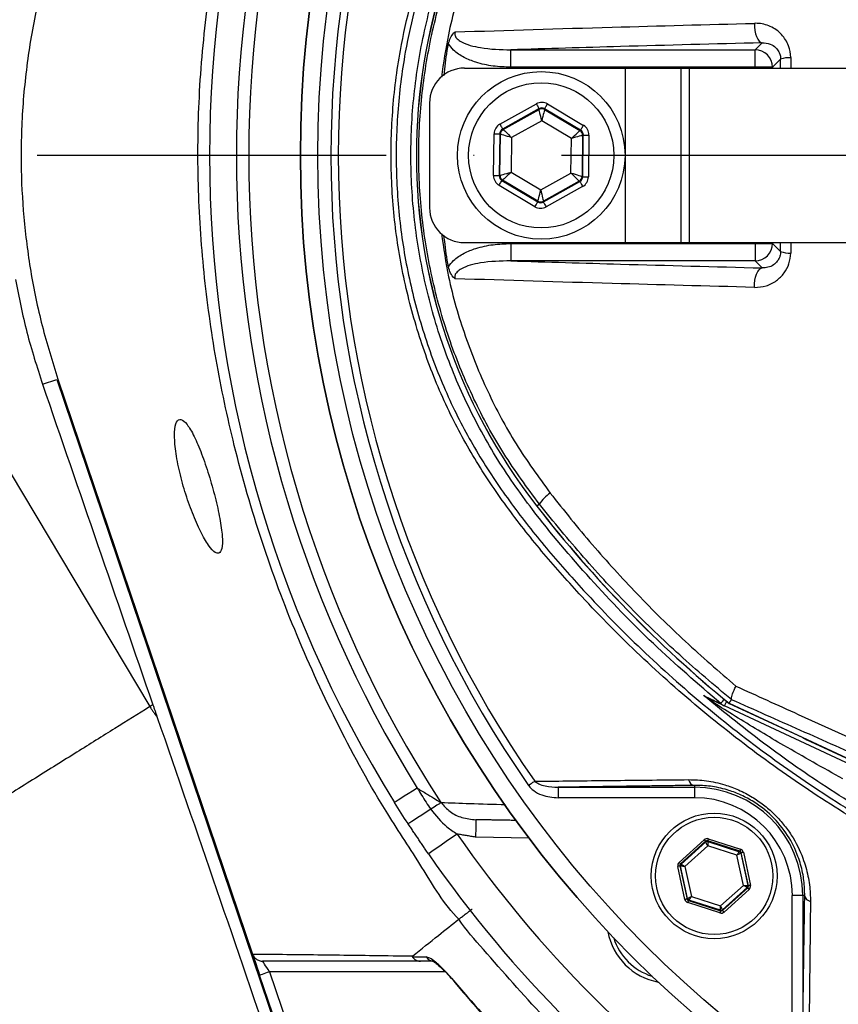
# Model space of a CAD drawing. Extents: x 0 to 10040, y 0 to 6534.
# Drawn here: x 2902 to 3020, y 1280 to 1421 of the extents above; entities that cross this region are included whole.
import ezdxf

# ---------------------------------------------------------------- set-up
doc = ezdxf.new("R2010")
doc.units = 0
doc.header["$LTSCALE"] = 5
doc.linetypes.add('GEN7', pattern=[15, 10, -2.5, 0, -2.5])
doc.layers.get('0').update_dxf_attribs({"linetype": 'CONTINUOUS'})
doc.layers.get('DEFPOINTS').update_dxf_attribs({"linetype": 'CONTINUOUS'})
doc.layers.add('7', color=4, linetype='GEN7')
doc.styles.add('ISO', font='GENISO.SHX')
doc.dimstyles.new('GEN-ISO', dxfattribs={"dimtxt": 50, "dimasz": 50, "dimexe": 40, "dimexo": 1, "dimgap": 30, "dimtad": 0, "dimtih": 1, "dimtoh": 1, "dimdec": 1, "dimtxsty": 'ISO', "dimcen": 2, "dimclrd": 256, "dimclre": 256, "dimclrt": 2, "dimazin": 3, "dimtp": 0.1, "dimtm": 0.1, "dimtfac": 0.05, "dimtdec": 1, "dimtix": 1, "dimtmove": 0, "dimatfit": 3, "dimtolj": 1})

# ---------------------------------------------------------------- blocks, each defined once
blk = doc.blocks.new('*D27')
at = {"color": 3}
for p, q in [((2764.98, 1382.25), (2764.98, 811.35)), ((3419.98, 1382.25), (3419.98, 811.35)), ((3384.98, 836.35), (2799.98, 836.35))]:
    blk.add_line(p, q, dxfattribs=at)
for points in [[(2799.98, 842.18), (2799.98, 830.51), (2764.98, 836.35)], [(3384.98, 842.18), (3384.98, 830.51), (3419.98, 836.35)]]:
    blk.add_solid(points, dxfattribs=at)
at = {"layer": 'DEFPOINTS', "color": 0}
for p in [(2764.98, 1383.25), (3419.98, 1383.25), (2764.98, 836.35)]:
    blk.add_point(p, dxfattribs=at)
at = {"color": 2, "insert": (3092.48, 893.3), "char_height": 50, "attachment_point": 5, "style": 'ISO'}
blk.add_mtext('\\A1;655', dxfattribs=at)
blk = doc.blocks.new('*D28')
at = {"color": 3}
for p, q in [((3085.68, 1716.55), (2450.43, 1716.55)), ((2475.43, 1681.55), (2475.43, 1121.55)), ((3085.68, 1086.55), (2450.43, 1086.55))]:
    blk.add_line(p, q, dxfattribs=at)
for points in [[(2469.6, 1681.55), (2481.26, 1681.55), (2475.43, 1716.55)], [(2469.6, 1121.55), (2481.26, 1121.55), (2475.43, 1086.55)]]:
    blk.add_solid(points, dxfattribs=at)
at = {"layer": 'DEFPOINTS', "color": 0}
for p in [(3086.68, 1716.55), (2475.43, 1086.55), (3086.68, 1086.55)]:
    blk.add_point(p, dxfattribs=at)
at = {"color": 2, "insert": (2419.15, 1401.55), "char_height": 50, "attachment_point": 5, "rotation": 90, "style": 'ISO'}
blk.add_mtext('\\A1;630', dxfattribs=at)

msp = doc.modelspace()

# ---------------------------------------------------------------- linework, layer by layer
at = {"color": 7, "linetype": 'CONTINUOUS'}
for p, q in [((2972.61, 1416.68), (3007.61, 1416.68)), ((2972.61, 1414.18), (2972.61, 1416.68)), ((3007.61, 1416.68), (3008.62, 1417.68)), ((3007.61, 1414.18), (3007.61, 1416.68)), ((3011.27, 1415.34), (3010.11, 1414.18)), ((2965.98, 1414.05), (2988.98, 1414.05)), ((3007.61, 1414.18), (2972.61, 1414.18)), ((2988.98, 1414.05), (2988.98, 1389.05)), ((2988.98, 1414.05), (2996.98, 1414.05)), ((2996.98, 1414.05), (2998.15, 1414.05)), ((2996.98, 1414.05), (2996.98, 1389.05)), ((2998.15, 1414.05), (2998.15, 1389.05)), ((2998.15, 1414.05), (3028.15, 1414.05)), ((3007.61, 1414.05), (3007.61, 1414.18)), ((3010.11, 1414.18), (3007.61, 1414.18)), ((3010.11, 1414.18), (3010.11, 1414.05)), ((2960.98, 1409.05), (2960.98, 1394.05)), ((2971.06, 1406.01), (2976.28, 1408.94)), ((2976.67, 1408.24), (2971.45, 1405.31)), ((2971.54, 1405.26), (2976.67, 1408.12)), ((2976.67, 1408.12), (2976.67, 1408.24)), ((2982.62, 1405.16), (2977.47, 1408.23)), ((2977.47, 1408.23), (2977.47, 1408.11)), ((2977.47, 1408.11), (2982.52, 1405.11)), ((2977.88, 1408.92), (2983.03, 1405.85)), ((2977.05, 1406.5), (2972.73, 1404.09)), ((2981.3, 1403.97), (2977.05, 1406.5)), ((2971.45, 1405.31), (2971.54, 1405.26)), ((2982.52, 1405.11), (2982.62, 1405.16)), ((2970.16, 1398.65), (2970.24, 1404.64)), ((2971.04, 1404.63), (2970.96, 1398.64)), ((2971.14, 1404.57), (2971.04, 1404.63)), ((2971.06, 1398.69), (2971.14, 1404.57)), ((2972.73, 1404.09), (2972.66, 1399.13)), ((2981.24, 1399.02), (2981.3, 1403.97)), ((2982.91, 1404.41), (2982.83, 1398.54)), ((2983.01, 1404.47), (2982.91, 1404.41)), ((2982.93, 1398.48), (2983.01, 1404.47)), ((2983.81, 1404.46), (2983.73, 1398.47)), ((2970.96, 1398.64), (2971.06, 1398.69)), ((2972.66, 1399.13), (2976.92, 1396.6)), ((2976.92, 1396.6), (2981.24, 1399.02)), ((2982.83, 1398.54), (2982.93, 1398.48)), ((2876.24, 1397.25), (2920.92, 1322.56)), ((2976.08, 1394.19), (2970.94, 1397.25)), ((2971.45, 1398), (2971.35, 1397.94)), ((2971.35, 1397.94), (2976.49, 1394.88)), ((2976.49, 1394.99), (2971.45, 1398)), ((2982.42, 1397.85), (2977.29, 1394.98)), ((2977.29, 1394.87), (2982.52, 1397.79)), ((2982.91, 1397.09), (2977.68, 1394.17)), ((2982.52, 1397.79), (2982.42, 1397.85)), ((2976.49, 1394.88), (2976.49, 1394.99)), ((2977.29, 1394.98), (2977.29, 1394.87)), ((2965.98, 1389.05), (2988.98, 1389.05)), ((2972.61, 1388.92), (2972.61, 1386.43)), ((2972.61, 1388.92), (3007.61, 1388.92)), ((2988.98, 1389.05), (2996.98, 1389.05)), ((2996.98, 1389.05), (2998.15, 1389.05)), ((2998.15, 1389.05), (3028.15, 1389.05)), ((3007.61, 1388.92), (3007.61, 1389.05)), ((3007.61, 1388.92), (3007.61, 1386.43)), ((3007.61, 1388.92), (3010.11, 1388.92)), ((3010.11, 1389.05), (3010.11, 1388.92)), ((3010.11, 1388.92), (3011.27, 1387.76)), ((3007.61, 1386.43), (2972.61, 1386.43)), ((3008.62, 1385.42), (3007.61, 1386.43)), ((2905.56, 1368.75), (2907.61, 1369.45)), ((2907.61, 1369.45), (2940.44, 1272.43)), ((2907.76, 1369.5), (2935.63, 1287.12)), ((2976.71, 1351.58), (2976.35, 1351.3)), ((3043.29, 1303.98), (3003.23, 1322.66)), ((3003.89, 1323.04), (3043.56, 1304.55)), ((2979.42, 1311.01), (2979.42, 1309.51)), ((2979.42, 1311.01), (2998.92, 1311.01)), ((2998.92, 1311.28), (2998.92, 1311.01)), ((2998.92, 1311.01), (2998.92, 1309.51)), ((2998.92, 1309.51), (2979.42, 1309.51)), ((2975.23, 1303.73), (2967.58, 1303.86)), ((3000.91, 1303.62), (3005.52, 1302.13)), ((2996.73, 1300.25), (3000.33, 1303.5)), ((3000.53, 1303.27), (2996.93, 1300.03)), ((2997.03, 1299.99), (3000.55, 1303.17)), ((3000.82, 1302.61), (2997.56, 1299.67)), ((3000.55, 1303.17), (3000.53, 1303.27)), ((3000.82, 1303.34), (3000.84, 1303.24)), ((3005.43, 1301.85), (3000.82, 1303.34)), ((3005.01, 1301.26), (3000.82, 1302.61)), ((3000.84, 1303.24), (3005.36, 1301.78)), ((3005.93, 1296.96), (3005.01, 1301.26)), ((3005.36, 1301.78), (3005.43, 1301.85)), ((3005.63, 1301.62), (3005.56, 1301.56)), ((3005.56, 1301.56), (3006.55, 1296.92)), ((3006.65, 1296.89), (3005.63, 1301.62)), ((3005.93, 1301.69), (3006.94, 1296.95)), ((2997.56, 1294.94), (2996.55, 1299.68)), ((2996.94, 1299.71), (2996.84, 1299.74)), ((2996.84, 1299.74), (2997.86, 1295)), ((2996.93, 1300.03), (2997.03, 1299.99)), ((2997.93, 1295.07), (2996.94, 1299.71)), ((2997.56, 1299.67), (2998.48, 1295.37)), ((3002.67, 1294.02), (3005.93, 1296.96)), ((3006.46, 1296.63), (3002.94, 1293.46)), ((3002.96, 1293.36), (3006.56, 1296.6)), ((3006.56, 1296.6), (3006.46, 1296.63)), ((3006.55, 1296.92), (3006.65, 1296.89)), ((2997.86, 1295), (2997.93, 1295.07)), ((2998.48, 1295.37), (3002.67, 1294.02)), ((3006.76, 1296.38), (3003.16, 1293.13)), ((3012.94, 1275.99), (3012.94, 1295.49)), ((3014.44, 1295.49), (3012.94, 1295.49)), ((3014.44, 1295.49), (3014.44, 1275.99)), ((3014.72, 1295.49), (3014.44, 1295.49)), ((3002.58, 1293.01), (2997.97, 1294.5)), ((2998.14, 1294.85), (2998.06, 1294.78)), ((2998.06, 1294.78), (3002.67, 1293.29)), ((3002.65, 1293.39), (2998.14, 1294.85)), ((3002.67, 1293.29), (3002.65, 1293.39)), ((3002.94, 1293.46), (3002.96, 1293.36)), ((2940.58, 1272.51), (2936.65, 1284.11)), ((2938.07, 1284.59), (2941.92, 1273.23)), ((2963.21, 1284.59), (2938.07, 1284.59))]:
    msp.add_line(p, q, dxfattribs=at)
for points in [[(3007.53, 1420.46), (3007.54, 1419.95), (3007.59, 1419.45), (3007.69, 1418.98), (3007.82, 1418.56), (3007.99, 1418.21), (3008.18, 1417.93), (3008.39, 1417.76), (3008.62, 1417.68)], [(2976.28, 1408.94), (2976.36, 1408.8), (2976.43, 1408.67), (2976.5, 1408.55), (2976.56, 1408.45), (2976.6, 1408.36), (2976.64, 1408.3), (2976.66, 1408.25), (2976.67, 1408.24)], [(2977.05, 1406.5), (2976.98, 1406.82), (2976.91, 1407.12), (2976.84, 1407.4), (2976.78, 1407.64), (2976.74, 1407.84), (2976.7, 1407.99), (2976.68, 1408.09), (2976.67, 1408.12)], [(2977.47, 1408.11), (2977.46, 1408.08), (2977.44, 1407.98), (2977.4, 1407.83), (2977.35, 1407.63), (2977.28, 1407.39), (2977.21, 1407.11), (2977.13, 1406.81), (2977.05, 1406.5)], [(2977.47, 1408.23), (2977.48, 1408.24), (2977.51, 1408.28), (2977.54, 1408.35), (2977.6, 1408.43), (2977.66, 1408.54), (2977.73, 1408.65), (2977.8, 1408.78), (2977.88, 1408.92)], [(2971.06, 1406.01), (2971.13, 1405.88), (2971.2, 1405.75), (2971.27, 1405.63), (2971.33, 1405.52), (2971.38, 1405.44), (2971.42, 1405.37), (2971.44, 1405.33), (2971.45, 1405.31)], [(2971.54, 1405.26), (2971.57, 1405.23), (2971.64, 1405.16), (2971.75, 1405.05), (2971.9, 1404.91), (2972.08, 1404.73), (2972.28, 1404.53), (2972.5, 1404.31), (2972.73, 1404.09)], [(2981.3, 1403.97), (2981.54, 1404.19), (2981.76, 1404.4), (2981.97, 1404.6), (2982.16, 1404.77), (2982.31, 1404.91), (2982.42, 1405.02), (2982.49, 1405.08), (2982.52, 1405.11)], [(2982.62, 1405.16), (2982.63, 1405.18), (2982.65, 1405.22), (2982.69, 1405.28), (2982.74, 1405.37), (2982.8, 1405.47), (2982.87, 1405.59), (2982.95, 1405.72), (2983.03, 1405.85)], [(2970.24, 1404.64), (2970.39, 1404.64), (2970.54, 1404.63), (2970.68, 1404.63), (2970.8, 1404.63), (2970.9, 1404.63), (2970.97, 1404.63), (2971.02, 1404.63), (2971.04, 1404.63)], [(2972.73, 1404.09), (2972.42, 1404.18), (2972.13, 1404.27), (2971.85, 1404.35), (2971.61, 1404.42), (2971.41, 1404.48), (2971.26, 1404.53), (2971.17, 1404.56), (2971.14, 1404.57)], [(2982.91, 1404.41), (2982.87, 1404.4), (2982.78, 1404.37), (2982.63, 1404.33), (2982.43, 1404.28), (2982.19, 1404.21), (2981.91, 1404.14), (2981.61, 1404.06), (2981.3, 1403.97)], [(2983.01, 1404.47), (2983.03, 1404.47), (2983.07, 1404.46), (2983.15, 1404.46), (2983.25, 1404.46), (2983.37, 1404.46), (2983.51, 1404.46), (2983.65, 1404.46), (2983.81, 1404.46)], [(2970.16, 1398.65), (2970.31, 1398.65), (2970.46, 1398.65), (2970.6, 1398.64), (2970.72, 1398.64), (2970.82, 1398.64), (2970.89, 1398.64), (2970.94, 1398.64), (2970.96, 1398.64)], [(2971.06, 1398.69), (2971.09, 1398.7), (2971.19, 1398.73), (2971.34, 1398.77), (2971.54, 1398.83), (2971.78, 1398.89), (2972.05, 1398.97), (2972.35, 1399.05), (2972.66, 1399.13)], [(2972.66, 1399.13), (2972.43, 1398.92), (2972.2, 1398.7), (2971.99, 1398.51), (2971.81, 1398.34), (2971.66, 1398.2), (2971.55, 1398.09), (2971.47, 1398.02), (2971.45, 1398)], [(2982.42, 1397.85), (2982.4, 1397.87), (2982.33, 1397.94), (2982.21, 1398.05), (2982.07, 1398.2), (2981.89, 1398.38), (2981.69, 1398.58), (2981.47, 1398.79), (2981.24, 1399.02)], [(2981.24, 1399.02), (2981.54, 1398.93), (2981.84, 1398.84), (2982.11, 1398.75), (2982.35, 1398.68), (2982.55, 1398.62), (2982.7, 1398.57), (2982.8, 1398.55), (2982.83, 1398.54)], [(2982.93, 1398.48), (2982.95, 1398.48), (2982.99, 1398.48), (2983.07, 1398.48), (2983.17, 1398.47), (2983.29, 1398.47), (2983.43, 1398.47), (2983.57, 1398.47), (2983.73, 1398.47)], [(2970.94, 1397.25), (2971.02, 1397.39), (2971.09, 1397.51), (2971.16, 1397.63), (2971.23, 1397.74), (2971.28, 1397.82), (2971.31, 1397.89), (2971.34, 1397.93), (2971.35, 1397.94)], [(2982.52, 1397.79), (2982.53, 1397.77), (2982.55, 1397.73), (2982.59, 1397.67), (2982.64, 1397.58), (2982.69, 1397.48), (2982.76, 1397.36), (2982.83, 1397.23), (2982.91, 1397.09)], [(2976.49, 1394.99), (2976.5, 1395.03), (2976.53, 1395.12), (2976.57, 1395.27), (2976.62, 1395.47), (2976.68, 1395.72), (2976.76, 1395.99), (2976.83, 1396.29), (2976.92, 1396.6)], [(2976.92, 1396.6), (2976.99, 1396.29), (2977.06, 1395.99), (2977.12, 1395.71), (2977.18, 1395.46), (2977.23, 1395.26), (2977.26, 1395.11), (2977.29, 1395.02), (2977.29, 1394.98)], [(2976.08, 1394.19), (2976.16, 1394.32), (2976.24, 1394.45), (2976.31, 1394.57), (2976.37, 1394.67), (2976.42, 1394.76), (2976.46, 1394.82), (2976.48, 1394.86), (2976.49, 1394.88)], [(2977.29, 1394.87), (2977.3, 1394.85), (2977.32, 1394.81), (2977.36, 1394.74), (2977.41, 1394.66), (2977.47, 1394.55), (2977.54, 1394.43), (2977.61, 1394.3), (2977.68, 1394.17)], [(3007.53, 1382.64), (3007.54, 1383.15), (3007.59, 1383.65), (3007.69, 1384.12), (3007.82, 1384.55), (3007.99, 1384.9), (3008.18, 1385.17), (3008.39, 1385.35), (3008.62, 1385.42)], [(3002.69, 1323), (3002.72, 1323.03), (3002.77, 1323.09), (3002.86, 1323.2), (3002.98, 1323.34), (3003.13, 1323.52), (3003.2, 1323.61)], [(3003.23, 1322.66), (3003.24, 1322.68), (3003.28, 1322.76), (3003.33, 1322.88), (3003.41, 1323.04), (3003.51, 1323.25), (3003.54, 1323.32)], [(2959.23, 1310.87), (2958.55, 1310.46), (2957.93, 1310.07), (2957.36, 1309.72), (2956.88, 1309.42), (2956.49, 1309.17), (2956.2, 1308.99), (2956.03, 1308.88), (2955.97, 1308.85)], [(2976.04, 1311.87), (2975.95, 1311.81), (2975.86, 1311.74), (2975.75, 1311.67), (2975.64, 1311.59), (2975.53, 1311.51), (2975.41, 1311.43), (2975.29, 1311.35), (2975.17, 1311.26)], [(2961.15, 1307.85), (2960.48, 1307.42), (2959.87, 1307.02), (2959.31, 1306.66), (2958.83, 1306.35), (2958.45, 1306.09), (2958.16, 1305.91), (2957.99, 1305.8), (2957.93, 1305.76)], [(2962.63, 1308.82), (2962.52, 1308.75), (2962.39, 1308.66), (2962.23, 1308.56), (2962.05, 1308.44), (2961.85, 1308.31), (2961.63, 1308.17), (2961.39, 1308.01), (2961.15, 1307.85)], [(2967.63, 1306.36), (2967.63, 1306.31), (2967.62, 1306.17), (2967.62, 1305.94), (2967.61, 1305.63), (2967.61, 1305.25), (2967.6, 1304.82), (2967.59, 1304.35), (2967.58, 1303.86)], [(2964.93, 1304.31), (2964.13, 1303.75), (2963.36, 1303.22), (2962.65, 1302.72), (2962.03, 1302.29), (2961.52, 1301.94), (2961.14, 1301.67), (2960.91, 1301.51), (2960.83, 1301.46)], [(3000.91, 1303.62), (3000.9, 1303.57), (3000.88, 1303.51), (3000.86, 1303.46), (3000.85, 1303.42), (3000.84, 1303.39), (3000.83, 1303.36), (3000.82, 1303.34), (3000.82, 1303.34)], [(3000.53, 1303.27), (3000.52, 1303.28), (3000.51, 1303.29), (3000.49, 1303.31), (3000.47, 1303.34), (3000.44, 1303.37), (3000.4, 1303.41), (3000.37, 1303.45), (3000.33, 1303.5)], [(3000.82, 1302.61), (3000.77, 1302.72), (3000.72, 1302.82), (3000.67, 1302.92), (3000.63, 1303.01), (3000.6, 1303.07), (3000.57, 1303.13), (3000.56, 1303.16), (3000.55, 1303.17)], [(3000.84, 1303.24), (3000.84, 1303.22), (3000.84, 1303.19), (3000.84, 1303.13), (3000.84, 1303.05), (3000.84, 1302.95), (3000.83, 1302.85), (3000.83, 1302.73), (3000.82, 1302.61)], [(3005.52, 1302.13), (3005.51, 1302.08), (3005.49, 1302.02), (3005.47, 1301.98), (3005.46, 1301.93), (3005.45, 1301.9), (3005.44, 1301.87), (3005.43, 1301.85), (3005.43, 1301.85)], [(3005.01, 1301.26), (3005.07, 1301.36), (3005.14, 1301.46), (3005.2, 1301.55), (3005.25, 1301.62), (3005.29, 1301.69), (3005.33, 1301.74), (3005.35, 1301.77), (3005.36, 1301.78)], [(3005.56, 1301.56), (3005.54, 1301.55), (3005.51, 1301.53), (3005.46, 1301.5), (3005.39, 1301.47), (3005.31, 1301.42), (3005.21, 1301.37), (3005.11, 1301.32), (3005.01, 1301.26)], [(3005.93, 1301.69), (3005.87, 1301.68), (3005.82, 1301.66), (3005.76, 1301.65), (3005.72, 1301.64), (3005.68, 1301.64), (3005.66, 1301.63), (3005.64, 1301.63), (3005.63, 1301.62)], [(2996.84, 1299.74), (2996.84, 1299.74), (2996.82, 1299.74), (2996.79, 1299.73), (2996.76, 1299.72), (2996.71, 1299.71), (2996.66, 1299.7), (2996.61, 1299.69), (2996.55, 1299.68)], [(2996.93, 1300.03), (2996.93, 1300.03), (2996.92, 1300.04), (2996.9, 1300.07), (2996.87, 1300.09), (2996.84, 1300.13), (2996.81, 1300.16), (2996.77, 1300.21), (2996.73, 1300.25)], [(2997.56, 1299.67), (2997.44, 1299.67), (2997.33, 1299.68), (2997.22, 1299.69), (2997.13, 1299.7), (2997.05, 1299.7), (2996.99, 1299.71), (2996.95, 1299.71), (2996.94, 1299.71)], [(2997.03, 1299.99), (2997.04, 1299.99), (2997.08, 1299.97), (2997.13, 1299.94), (2997.19, 1299.9), (2997.27, 1299.85), (2997.36, 1299.79), (2997.46, 1299.73), (2997.56, 1299.67)], [(3005.93, 1296.96), (3006.05, 1296.96), (3006.16, 1296.95), (3006.27, 1296.94), (3006.36, 1296.93), (3006.44, 1296.93), (3006.5, 1296.92), (3006.54, 1296.92), (3006.55, 1296.92)], [(3006.46, 1296.63), (3006.45, 1296.64), (3006.41, 1296.66), (3006.36, 1296.69), (3006.3, 1296.73), (3006.22, 1296.78), (3006.13, 1296.84), (3006.03, 1296.9), (3005.93, 1296.96)], [(3006.76, 1296.38), (3006.72, 1296.42), (3006.68, 1296.46), (3006.65, 1296.5), (3006.62, 1296.54), (3006.59, 1296.56), (3006.57, 1296.59), (3006.56, 1296.6), (3006.56, 1296.6)], [(3006.94, 1296.95), (3006.88, 1296.94), (3006.83, 1296.93), (3006.78, 1296.92), (3006.74, 1296.91), (3006.7, 1296.9), (3006.67, 1296.89), (3006.65, 1296.89), (3006.65, 1296.89)], [(2997.93, 1295.07), (2997.95, 1295.08), (2997.98, 1295.1), (2998.03, 1295.13), (2998.1, 1295.16), (2998.18, 1295.21), (2998.28, 1295.26), (2998.38, 1295.31), (2998.48, 1295.37)], [(2998.48, 1295.37), (2998.42, 1295.27), (2998.35, 1295.17), (2998.29, 1295.08), (2998.24, 1295.01), (2998.2, 1294.94), (2998.16, 1294.89), (2998.14, 1294.86), (2998.14, 1294.85)], [(2997.86, 1295), (2997.85, 1295), (2997.83, 1295), (2997.81, 1294.99), (2997.77, 1294.99), (2997.73, 1294.98), (2997.68, 1294.97), (2997.62, 1294.95), (2997.56, 1294.94)], [(2998.06, 1294.78), (2998.06, 1294.78), (2998.05, 1294.76), (2998.04, 1294.73), (2998.03, 1294.7), (2998.02, 1294.65), (2998, 1294.6), (2997.98, 1294.55), (2997.97, 1294.5)], [(3002.65, 1293.39), (3002.65, 1293.41), (3002.65, 1293.44), (3002.65, 1293.5), (3002.65, 1293.58), (3002.66, 1293.67), (3002.66, 1293.78), (3002.66, 1293.9), (3002.67, 1294.02)], [(3002.67, 1294.02), (3002.72, 1293.91), (3002.77, 1293.81), (3002.82, 1293.71), (3002.86, 1293.62), (3002.89, 1293.55), (3002.92, 1293.5), (3002.93, 1293.47), (3002.94, 1293.46)], [(3002.67, 1293.29), (3002.67, 1293.29), (3002.66, 1293.27), (3002.65, 1293.24), (3002.64, 1293.21), (3002.63, 1293.16), (3002.61, 1293.12), (3002.59, 1293.06), (3002.58, 1293.01)], [(3003.16, 1293.13), (3003.12, 1293.18), (3003.09, 1293.22), (3003.05, 1293.26), (3003.02, 1293.29), (3003, 1293.32), (3002.98, 1293.34), (3002.97, 1293.35), (3002.96, 1293.36)], [(2935.66, 1287.03), (2935.7, 1286.93), (2935.77, 1286.71), (2935.88, 1286.41), (2936, 1286.04), (2936.15, 1285.61), (2936.31, 1285.14), (2936.48, 1284.63), (2936.65, 1284.11)], [(2938.07, 1284.59), (2937.88, 1284.88), (2937.69, 1285.17), (2937.51, 1285.42), (2937.36, 1285.65), (2937.23, 1285.84), (2937.14, 1285.98), (2937.08, 1286.06), (2937.06, 1286.09)], [(2936.65, 1284.11), (2936.68, 1284.12), (2936.76, 1284.15), (2936.89, 1284.19), (2937.07, 1284.25), (2937.29, 1284.32), (2937.53, 1284.41), (2937.8, 1284.5), (2938.07, 1284.59)], [(2964.14, 1283.67), (2964.09, 1283.63), (2964.09, 1283.63)]]:
    msp.add_lwpolyline(points, dxfattribs=at)
for centre, radius in [((3104.98, 1401.55), 162.5), ((3104.98, 1401.55), 160), ((2976.98, 1401.55), 12), ((2976.98, 1401.55), 10.4), ((3001.75, 1298.31), 9), ((3001.75, 1298.31), 8.4)]:
    msp.add_circle(centre, radius, dxfattribs=at)
for centre, radius, start, end in [((3104.98, 1401.55), 162.5, 90, 270), ((3104.98, 1401.55), 175.5, 148.1138, 211.8862), ((3104.98, 1401.55), 169.9, 146.9185, 213.0815), ((3104.98, 1401.55), 171.66, 148.1138, 211.8862), ((3104.98, 1401.55), 158.12, 145.1797, 214.8203), ((3104.98, 1401.55), 157.06, 145.1797, 214.8203), ((3040.98, 1401.55), 81.88, 142.1364, 217.8636), ((3040.98, 1401.55), 81.87, 142.1364, 217.8636), ((3007.6, 1414.17), 2.5, 0.1837, 89.8164), ((3012.53, 1411.79), 3.76, 87.2709, 109.5369), ((2965.98, 1409.05), 5, 90, 180), ((2977.06, 1407.43), 0.8, 59.2385, 119.2176), ((2971.94, 1404.56), 0.8, 119.2389, 179.2178), ((2982.11, 1404.42), 0.8, 359.2385, 59.2172), ((2971.86, 1398.68), 0.8, 179.2374, 239.2174), ((2982.03, 1398.55), 0.8, 299.2381, 359.2186), ((2965.98, 1394.05), 5, 180, 270), ((2976.9, 1395.68), 0.8, 239.2385, 299.2176), ((3007.6, 1388.93), 2.5, 270.1836, 359.8163), ((3012.53, 1391.31), 3.76, 250.4631, 272.7291), ((2982.56, 1347.44), 7.17, 126.9983, 144.7416), ((3115.98, 1459.86), 176.88, 217.8636, 230.6734), ((3115.98, 1459.86), 176.87, 217.8636, 230.6741), ((3000.38, 1322.51), 1.34, 32.6662, 64.4943), ((3004.28, 1324.91), 2.48, 230.2698, 244.9987), ((2999.1, 1312.28), 1.02, 190.1983, 259.4052), ((2998.92, 1295.49), 15.53, 0, 90), ((2998.92, 1295.49), 14.03, 0, 90), ((3104.98, 1401.55), 170.5, 214.7742, 235.2258), ((3000.75, 1302.95), 0.3, 72.1053, 132.0888), ((3104.98, 1401.55), 175.5, 214.7742, 235.2258), ((3005.26, 1301.49), 0.3, 12.1073, 72.0857), ((2997.23, 1299.77), 0.3, 132.1102, 192.083), ((3006.26, 1296.86), 0.3, 312.1059, 12.0882), ((2998.23, 1295.14), 0.3, 192.1078, 252.0871), ((3015.71, 1295.67), 1.02, 190.5948, 259.8017), ((3002.74, 1293.68), 0.3, 252.1095, 312.0846), ((2995.38, 1291.95), 9, 190.534, 259.466), ((2995.38, 1291.95), 8.4, 197.5436, 252.4564), ((2961.64, 1287.46), 1.37, 213.9118, 269.399)]:
    msp.add_arc(centre, radius, start, end, dxfattribs=at)
for centre, major_axis, ratio, start_param, end_param in [((2977.06, 1407.54), (-0.02, -1.6), 0.999797, 2.618082, 3.665103), ((2977.06, 1407.54), (0.011, 0.8), 0.999391, 5.759674, 6.806696), ((2971.84, 1404.62), (1.38, -0.82), 0.999797, 2.618082, 3.665103), ((2971.84, 1404.62), (0.688, -0.41), 0.999391, 2.618082, 3.665103), ((2982.21, 1404.48), (0.699, 0.391), 0.999391, 5.759674, 6.806696), ((2982.21, 1404.48), (-1.4, -0.78), 0.999797, 2.618082, 3.665103), ((2971.76, 1398.63), (1.4, 0.78), 0.999797, 2.618082, 3.665103), ((2971.76, 1398.63), (0.699, 0.391), 0.999391, 2.618082, 3.665103), ((2982.13, 1398.49), (0.688, -0.41), 0.999391, 5.759674, 6.806696), ((2982.13, 1398.49), (-1.38, 0.82), 0.999797, 2.618082, 3.665103), ((2976.9, 1395.56), (0.02, 1.6), 0.999797, 2.618082, 3.665103), ((2976.9, 1395.56), (0.011, 0.8), 0.999391, 2.618082, 3.665103), ((3000.73, 1303.05), (0.126, -0.587), 0.999797, 2.618082, 3.665103), ((3000.73, 1303.05), (-0.063, 0.294), 0.999391, 5.759674, 6.806696), ((3005.34, 1301.56), (-0.445, -0.402), 0.999797, 2.618082, 3.665103), ((3005.34, 1301.56), (0.223, 0.201), 0.999391, 5.759674, 6.806696), ((2997.14, 1299.8), (0.571, -0.184), 0.999797, 2.618082, 3.665103), ((2997.14, 1299.8), (0.286, -0.092), 0.999391, 2.618082, 3.665103), ((3006.35, 1296.83), (0.286, -0.092), 0.999391, 5.759674, 6.806696), ((3006.35, 1296.83), (-0.571, 0.184), 0.999797, 2.618082, 3.665103), ((2998.15, 1295.07), (0.445, 0.402), 0.999797, 2.618082, 3.665103), ((2998.15, 1295.07), (0.223, 0.201), 0.999391, 2.618082, 3.665103), ((3002.76, 1293.58), (-0.126, 0.587), 0.999797, 2.618082, 3.665103), ((3002.76, 1293.58), (-0.063, 0.294), 0.999391, 2.618082, 3.665103)]:
    msp.add_ellipse(centre, major_axis=major_axis, ratio=ratio, start_param=start_param, end_param=end_param, dxfattribs=at)
for points, knots in [([(3384.82, 1420.14), (3383.58, 1426.34), (3381.11, 1438.69), (3375.89, 1456.8), (3369.57, 1474.44), (3362.02, 1491.56), (3353.26, 1508.1), (3343.33, 1523.98), (3332.3, 1539.12), (3320.57, 1553.06), (3308.29, 1565.78), (3295.62, 1577.31), (3282.24, 1587.96), (3268.21, 1597.66), (3253.58, 1606.34), (3238.65, 1613.87), (3223.54, 1620.27), (3208.32, 1625.58), (3192.85, 1629.89), (3177.18, 1633.16), (3161.39, 1635.39), (3145.55, 1636.56), (3129.72, 1636.64), (3113.72, 1635.62), (3097.64, 1633.48), (3081.54, 1630.16), (3065.75, 1625.73), (3050.34, 1620.2), (3035.39, 1613.6), (3021.4, 1606.17), (3008.38, 1598.06), (2996.38, 1589.4), (2985, 1580.06), (2978.03, 1573.21), (2974.56, 1569.81)], [0, 0, 0, 0, 0.035258, 0.070152, 0.104931, 0.139653, 0.17439, 0.209169, 0.24397, 0.278766, 0.310637, 0.342462, 0.374225, 0.405918, 0.437538, 0.469087, 0.49913, 0.529095, 0.558972, 0.588751, 0.618425, 0.647989, 0.677448, 0.706814, 0.737493, 0.768098, 0.798638, 0.829121, 0.859558, 0.889963, 0.917676, 0.945292, 0.97275, 1, 1, 1, 1]), ([(3197.26, 1304.3), (3194.69, 1302.48), (3189.54, 1298.85), (3181.06, 1294.05), (3171.95, 1289.79), (3162.22, 1286.24), (3152.23, 1283.5), (3140.96, 1281.45), (3128.4, 1280.2), (3114.59, 1279.81), (3100.74, 1280.47), (3087.56, 1282.1), (3075.12, 1284.58), (3063.43, 1287.72), (3051.98, 1291.62), (3040.85, 1296.24), (3030.04, 1301.58), (3019.61, 1307.66), (3009.57, 1314.43), (3000.04, 1321.83), (2991.05, 1329.79), (2983.55, 1337.4), (2977.31, 1344.42), (2972.23, 1350.81), (2967.62, 1357.58), (2963.59, 1364.95), (2960.29, 1372.91), (2957.76, 1381.36), (2956.09, 1390.06), (2955.37, 1398.91), (2955.55, 1407.8), (2956.58, 1416.02), (2958.25, 1423.48), (2960.34, 1430.18), (2963.04, 1436.89), (2966.44, 1443.48), (2970.54, 1449.88), (2975.08, 1455.94), (2981.23, 1463.23), (2989.22, 1471.61), (2999.35, 1480.76), (3010.19, 1489.18), (3021.61, 1496.74), (3033.56, 1503.4), (3045.96, 1509.13), (3058.79, 1513.96), (3071.53, 1517.69), (3084.07, 1520.38), (3096.32, 1522.15), (3108.64, 1523.11), (3120.29, 1523.21), (3131.19, 1522.66), (3141.34, 1521.57), (3151.38, 1519.78), (3161.21, 1517.21), (3170.78, 1513.79), (3180.03, 1509.58), (3188.91, 1504.62), (3194.54, 1500.83), (3197.26, 1498.81), (3197.26, 1498.81)], [0, 0, 0, 0, 0.015332, 0.030665, 0.047482, 0.064359, 0.08124, 0.098061, 0.120381, 0.142779, 0.165173, 0.187488, 0.20692, 0.226431, 0.245971, 0.265487, 0.284925, 0.304718, 0.324581, 0.344473, 0.364345, 0.384147, 0.397765, 0.411419, 0.425032, 0.438592, 0.452869, 0.467188, 0.481462, 0.495739, 0.510063, 0.524341, 0.535725, 0.547132, 0.558517, 0.571078, 0.583684, 0.596324, 0.60893, 0.631492, 0.65412, 0.676743, 0.699297, 0.721397, 0.743571, 0.765741, 0.787834, 0.807727, 0.827678, 0.847629, 0.867524, 0.884122, 0.900759, 0.917379, 0.933954, 0.950432, 0.966967, 0.983501, 0.999978, 1, 1, 1, 1]), ([(3198.14, 1497.22), (3197.75, 1497.51), (3194.68, 1499.83), (3188.7, 1503.87), (3179.9, 1508.81), (3170.72, 1513), (3161.22, 1516.42), (3151.44, 1519), (3141.44, 1520.8), (3131.32, 1521.9), (3120.43, 1522.47), (3108.79, 1522.38), (3096.46, 1521.43), (3084.2, 1519.66), (3071.66, 1516.97), (3058.92, 1513.23), (3046.09, 1508.38), (3033.7, 1502.62), (3021.76, 1495.95), (3010.37, 1488.36), (2999.57, 1479.92), (2989.48, 1470.75), (2981.54, 1462.38), (2975.45, 1455.13), (2970.99, 1449.13), (2966.95, 1442.8), (2963.61, 1436.3), (2960.97, 1429.69), (2958.92, 1423.1), (2957.29, 1415.77), (2956.28, 1407.69), (2956.1, 1398.96), (2956.81, 1390.26), (2958.44, 1381.7), (2960.92, 1373.4), (2964.15, 1365.55), (2968.11, 1358.28), (2972.65, 1351.57), (2977.66, 1345.24), (2983.84, 1338.25), (2991.3, 1330.64), (3000.25, 1322.67), (3009.76, 1315.25), (3019.77, 1308.45), (3030.18, 1302.36), (3040.98, 1296.99), (3052.11, 1292.36), (3063.56, 1288.45), (3075.25, 1285.3), (3087.7, 1282.82), (3100.88, 1281.2), (3114.74, 1280.55), (3128.56, 1280.96), (3141.09, 1282.23), (3152.31, 1284.3), (3162.22, 1287.03), (3171.88, 1290.57), (3181.13, 1294.92), (3189.95, 1299.97), (3195.41, 1303.91), (3198.14, 1305.88)], [0, 0, 0, 0, 0.002364, 0.01872, 0.035134, 0.051548, 0.067905, 0.084427, 0.100995, 0.11758, 0.134126, 0.154031, 0.173994, 0.193955, 0.213858, 0.235956, 0.25813, 0.280309, 0.302413, 0.32494, 0.347536, 0.370138, 0.392672, 0.405128, 0.417616, 0.430072, 0.442482, 0.453674, 0.464888, 0.476079, 0.490111, 0.504189, 0.518221, 0.532252, 0.546328, 0.560362, 0.573781, 0.587252, 0.600764, 0.61424, 0.634021, 0.653874, 0.673746, 0.693589, 0.713363, 0.732807, 0.752331, 0.771879, 0.791398, 0.810838, 0.833158, 0.85556, 0.877965, 0.900292, 0.916997, 0.933762, 0.950522, 0.967223, 0.983612, 1, 1, 1, 1]), ([(2965.18, 1292.11), (2965.18, 1292.11), (2963.04, 1294.25), (2959.99, 1299.61), (2953.92, 1308.56), (2947.88, 1319.66), (2941.84, 1332.69), (2936.83, 1346.16), (2933.01, 1359.39), (2930.28, 1372.28), (2928.54, 1384.76), (2927.72, 1397.33), (2927.85, 1410.12), (2929.04, 1423.05), (2931.39, 1436.82), (2934.99, 1451.15), (2940, 1465.89), (2946.21, 1480.15), (2952.61, 1492.39), (2959.22, 1502.33), (2962.6, 1508.37), (2965.01, 1510.78), (2965.01, 1510.78)], [0, 0, 0, 0, 0, 0.038768, 0.077537, 0.138536, 0.199712, 0.260888, 0.32189, 0.375395, 0.429041, 0.482667, 0.536144, 0.592262, 0.648388, 0.714437, 0.780709, 0.84698, 0.913027, 0.956514, 1, 1, 1, 1, 1]), ([(3002.69, 1323), (2999.43, 1325.82), (2992.9, 1331.45), (2983.94, 1340.8), (2976.33, 1349.73), (2970.29, 1358.35), (2965.9, 1366.57), (2962.43, 1375.21), (2959.99, 1384.2), (2958.55, 1393.4), (2958.14, 1402.7), (2958.81, 1411.99), (2960.5, 1421.14), (2963.19, 1430.05), (2966.91, 1438.57), (2971.55, 1446.62), (2976.77, 1453.79), (2983.55, 1461.83), (2991.89, 1470.74), (2999.09, 1476.98), (3002.69, 1480.11)], [0, 0, 0, 0, 0.069193, 0.138478, 0.207671, 0.25738, 0.307247, 0.356956, 0.406635, 0.456472, 0.506151, 0.55583, 0.605667, 0.655346, 0.704914, 0.754654, 0.804276, 0.847007, 0.923503, 1, 1, 1, 1]), ([(2976.71, 1351.58), (2974.96, 1353.96), (2971.45, 1358.73), (2967.22, 1366.57), (2963.78, 1374.84), (2961.3, 1383.53), (2959.78, 1392.5), (2959.27, 1401.55), (2959.78, 1410.56), (2961.27, 1419.42), (2963.71, 1428.07), (2967.14, 1436.38), (2971.4, 1444.3), (2974.94, 1449.12), (2976.71, 1451.52)], [0, 0, 0, 0, 0.082383, 0.16503, 0.247422, 0.33162, 0.416088, 0.500289, 0.583462, 0.666893, 0.750064, 0.833292, 0.916782, 1, 1, 1, 1]), ([(2978.25, 1449.94), (2976.56, 1447.6), (2973.18, 1442.93), (2969.12, 1435.26), (2965.88, 1427.22), (2963.69, 1419.67), (2962.98, 1414.77), (2962.68, 1412.73)], [0, 0, 0, 0, 0.2118389, 0.4243668, 0.636246, 0.8486718, 1, 1, 1, 1]), ([(2907.76, 1433.61), (2906.93, 1430.96), (2905.28, 1425.67), (2903.64, 1417.42), (2902.64, 1409), (2902.38, 1400.7), (2902.78, 1392.67), (2903.78, 1384.88), (2905.38, 1377.12), (2906.97, 1372.04), (2907.76, 1369.5)], [0, 0, 0, 0, 0.127389, 0.254777, 0.385867, 0.516956, 0.636209, 0.755461, 0.877731, 1, 1, 1, 1]), ([(2963.7, 1417.54), (2963.78, 1417.83), (2963.93, 1418.42), (2964.33, 1418.95), (2964.59, 1419.19), (2964.65, 1419.23), (2964.65, 1419.23)], [0, 0, 0, 0, 0.442103, 0.88618, 0.994807, 1, 1, 1, 1]), ([(2964.65, 1419.23), (2964.65, 1419.22), (2964.61, 1419.13), (2964.58, 1418.94), (2964.63, 1418.68), (2964.75, 1418.45), (2965.04, 1418.12), (2965.71, 1417.68), (2966.85, 1417.27), (2969.21, 1416.75), (2971.16, 1416.71), (2972.61, 1416.68)], [0, 0, 0, 0, 0.004178, 0.032912, 0.057809, 0.089301, 0.116755, 0.19923, 0.352204, 0.51738, 1, 1, 1, 1]), ([(2964.65, 1419.23), (2972.1, 1419.47), (2986.11, 1419.9), (3000.7, 1420.29), (3007.53, 1420.46)], [0, 0, 0, 0, 0.531345, 1, 1, 1, 1]), ([(3012.71, 1415.55), (3012.71, 1415.56), (3012.7, 1416.13), (3012.47, 1417.38), (3011.45, 1419), (3009.84, 1420.13), (3008.43, 1420.47), (3007.66, 1420.47), (3007.53, 1420.46)], [0, 0, 0, 0, 0.000457, 0.204288, 0.440753, 0.697984, 0.951555, 1, 1, 1, 1]), ([(2963.06, 1412.99), (2963.19, 1414.18), (2963.36, 1415.71), (2963.64, 1417.21), (2963.7, 1417.54)], [0, 0, 0, 0, 0.781092, 1, 1, 1, 1]), ([(2972.61, 1414.18), (2971.77, 1414.21), (2970.08, 1414.27), (2967.82, 1414.77), (2965.91, 1415.54), (2964.52, 1416.42), (2963.93, 1417.23), (2963.7, 1417.54)], [0, 0, 0, 0, 0.2566014, 0.5127539, 0.6975568, 0.8832254, 1, 1, 1, 1]), ([(3008.62, 1417.68), (3001.81, 1417.5), (2989.62, 1417.19), (2977.83, 1416.83), (2972.61, 1416.68)], [0, 0, 0, 0, 0.5578487, 1, 1, 1, 1]), ([(3008.62, 1417.68), (3009.01, 1417.66), (3009.72, 1417.61), (3010.53, 1417.08), (3010.94, 1416.54), (3011.16, 1416.07), (3011.25, 1415.72), (3011.27, 1415.43), (3011.27, 1415.34)], [0, 0, 0, 0, 0.329916, 0.598531, 0.769703, 0.82371, 0.948667, 1, 1, 1, 1]), ([(2962.68, 1390.35), (2962.99, 1388.27), (2963.72, 1383.29), (2965.94, 1375.7), (2969.19, 1367.69), (2973.23, 1360.1), (2976.58, 1355.48), (2978.25, 1353.17)], [0, 0, 0, 0, 0.154459, 0.369674, 0.579586, 0.790127, 1, 1, 1, 1]), ([(2963.7, 1385.56), (2963.64, 1385.89), (2963.36, 1387.4), (2963.19, 1388.92), (2963.05, 1390.11)], [0, 0, 0, 0, 0.219247, 1, 1, 1, 1]), ([(2963.7, 1385.56), (2963.7, 1385.56), (2963.89, 1385.9), (2964.54, 1386.67), (2965.9, 1387.57), (2967.82, 1388.33), (2970.08, 1388.83), (2971.77, 1388.89), (2972.61, 1388.92)], [0, 0, 0, 0, 0.000851, 0.116783, 0.30245, 0.487251, 0.743401, 1, 1, 1, 1]), ([(3007.53, 1382.64), (3008.09, 1382.68), (3009.21, 1382.75), (3010.68, 1383.51), (3011.81, 1384.62), (3012.55, 1385.99), (3012.66, 1387.03), (3012.71, 1387.55)], [0, 0, 0, 0, 0.217459, 0.437265, 0.632211, 0.815654, 1, 1, 1, 1]), ([(3011.27, 1387.76), (3011.25, 1387.54), (3011.23, 1387.28), (3011.07, 1386.8), (3010.79, 1386.31), (3010.21, 1385.79), (3009.46, 1385.45), (3008.9, 1385.43), (3008.62, 1385.42)], [0, 0, 0, 0, 0.135326, 0.158187, 0.328566, 0.525455, 0.761106, 1, 1, 1, 1]), ([(2964.65, 1383.87), (2964.65, 1383.87), (2964.61, 1383.9), (2964.36, 1384.12), (2963.94, 1384.65), (2963.78, 1385.26), (2963.7, 1385.56)], [0, 0, 0, 0, 0.005196, 0.076335, 0.534857, 1, 1, 1, 1]), ([(2972.61, 1386.43), (2971.16, 1386.4), (2969.21, 1386.36), (2966.85, 1385.84), (2965.71, 1385.43), (2965.02, 1384.97), (2964.74, 1384.64), (2964.62, 1384.39), (2964.58, 1384.15), (2964.61, 1383.97), (2964.65, 1383.88), (2964.65, 1383.87)], [0, 0, 0, 0, 0.482612, 0.647785, 0.800756, 0.883229, 0.91775, 0.94219, 0.969732, 0.995822, 1, 1, 1, 1]), ([(2972.61, 1386.43), (2977.83, 1386.27), (2989.62, 1385.92), (3001.81, 1385.6), (3008.62, 1385.42)], [0, 0, 0, 0, 0.4421513, 1, 1, 1, 1]), ([(2901.68, 1383.77), (2902.18, 1381.24), (2903.18, 1376.15), (2904.76, 1371.23), (2905.56, 1368.75)], [0, 0, 0, 0, 0.498172, 1, 1, 1, 1]), ([(3007.53, 1382.64), (3000.7, 1382.82), (2986.11, 1383.2), (2972.1, 1383.64), (2964.65, 1383.87)], [0, 0, 0, 0, 0.468655, 1, 1, 1, 1]), ([(2905.56, 1368.75), (2908.19, 1361.09), (2913.45, 1345.74), (2918.73, 1330.48), (2921.36, 1322.84)], [0, 0, 0, 0, 0.4997271, 1, 1, 1, 1]), ([(2930.8, 1344.53), (2930.98, 1344.69), (2931.33, 1345.02), (2931.35, 1346.84), (2931, 1349.42), (2930.31, 1352.53), (2929.4, 1355.79), (2928.35, 1358.86), (2927.26, 1361.41), (2926.23, 1363.16), (2925.34, 1363.9), (2924.69, 1363.52), (2924.4, 1362.04), (2924.53, 1359.63), (2925.05, 1356.61), (2925.91, 1353.37), (2927, 1350.26), (2928.19, 1347.55), (2929.35, 1345.56), (2930.25, 1344.56), (2930.64, 1344.54), (2930.8, 1344.53)], [0, 0, 0, 0, 0.05448, 0.108987, 0.162822, 0.215873, 0.268479, 0.320983, 0.373704, 0.42698, 0.481116, 0.536138, 0.591538, 0.646389, 0.699965, 0.752307, 0.804146, 0.856409, 0.909753, 0.964291, 1, 1, 1, 1]), ([(2978.25, 1353.17), (2980.24, 1350.68), (2984.21, 1345.71), (2990.7, 1338.63), (2997.55, 1331.83), (3002.43, 1327.61), (3004.87, 1325.49)], [0, 0, 0, 0, 0.248456, 0.496915, 0.748457, 1, 1, 1, 1]), ([(3004.22, 1323.57), (3001.72, 1325.67), (2996.74, 1329.88), (2989.69, 1336.72), (2982.95, 1343.92), (2978.79, 1349.03), (2976.71, 1351.58)], [0, 0, 0, 0, 0.2484233, 0.4968452, 0.7484238, 1, 1, 1, 1]), ([(3004.22, 1323.57), (3004.22, 1323.74), (3004.23, 1324.06), (3004.59, 1324.89), (3004.82, 1325.39), (3004.87, 1325.49), (3004.87, 1325.49)], [0, 0, 0, 0, 0.484753, 0.896845, 0.993982, 1, 1, 1, 1]), ([(3004.87, 1325.49), (3007.84, 1324.15), (3015.88, 1320.52), (3029.13, 1314.46), (3039.43, 1309.64), (3044.59, 1307.23)], [0, 0, 0, 0, 0.226346, 0.6123, 1, 1, 1, 1]), ([(3159.57, 1287.97), (3156.53, 1287.11), (3150.45, 1285.4), (3139.93, 1283.55), (3128.11, 1282.27), (3115.01, 1281.82), (3101.89, 1282.33), (3088.86, 1283.78), (3076.19, 1286.15), (3063.94, 1289.38), (3052.12, 1293.41), (3040.59, 1298.24), (3029.52, 1303.83), (3019.11, 1310.05), (3009.32, 1316.76), (3003.28, 1321.68), (3000.26, 1324.14)], [0, 0, 0, 0, 0.055772, 0.111555, 0.188553, 0.265855, 0.34326, 0.420562, 0.497559, 0.570907, 0.644431, 0.717954, 0.7913, 0.863062, 0.931531, 1, 1, 1, 1]), ([(3000.26, 1324.14), (3000.26, 1324.14), (3000.48, 1323.98), (3000.72, 1323.85), (3000.95, 1323.72)], [0, 0, 0, 0, 0.007981, 1, 1, 1, 1]), ([(3001.5, 1323.24), (3001.08, 1323.52), (3000.66, 1323.81), (3000.27, 1324.14), (3000.26, 1324.14)], [0, 0, 0, 0, 0.991995, 1, 1, 1, 1]), ([(3000.26, 1324.14), (3000.72, 1323.93), (3001.52, 1323.55), (3002.34, 1323.16), (3002.69, 1323)], [0, 0, 0, 0, 0.578485, 1, 1, 1, 1]), ([(3003.23, 1322.66), (3002.89, 1322.82), (3002.13, 1323.17), (3001.38, 1323.52), (3000.97, 1323.71), (3000.95, 1323.72)], [0, 0, 0, 0, 0.445359, 0.973719, 1, 1, 1, 1]), ([(3044.05, 1305.6), (3040.72, 1307.13), (3034.06, 1310.18), (3024.09, 1314.7), (3014.12, 1319.17), (3007.52, 1322.09), (3004.22, 1323.55)], [0, 0, 0, 0, 0.249034, 0.498075, 0.749035, 1, 1, 1, 1]), ([(2920.92, 1322.56), (2919.26, 1321.53), (2915.84, 1319.39), (2910.37, 1315.97), (2904.43, 1312.26), (2898, 1308.24), (2891.07, 1303.92), (2886.28, 1300.92), (2883.82, 1299.38)], [0, 0, 0, 0, 0.141714, 0.292657, 0.453409, 0.624539, 0.806579, 1, 1, 1, 1]), ([(2921.36, 1322.84), (2921.28, 1322.79), (2921.13, 1322.7), (2920.98, 1322.6), (2920.92, 1322.56)], [0, 0, 0, 0, 0.560121, 1, 1, 1, 1]), ([(3020.19, 1312.2), (3017.35, 1313.79), (3012.27, 1316.63), (3006.26, 1320.25), (3002.85, 1322.37), (3001.69, 1323.12), (3001.5, 1323.24)], [0, 0, 0, 0, 0.443205, 0.7921, 0.966432, 1, 1, 1, 1]), ([(2921.99, 1321.02), (2924.82, 1312.8), (2930.49, 1296.37), (2936.14, 1279.88), (2938.97, 1271.63)], [0, 0, 0, 0, 0.499879, 1, 1, 1, 1]), ([(2976.04, 1311.87), (2976.82, 1311.88), (2980.67, 1311.92), (2987.98, 1312), (2994.62, 1312.07), (2998.1, 1312.1)], [0, 0, 0, 0, 0.106089, 0.530457, 1, 1, 1, 1]), ([(2998.1, 1312.1), (2998.94, 1312.08), (3000.62, 1312.02), (3003.04, 1311.49), (3005.25, 1310.67), (3007.12, 1309.7), (3008.82, 1308.53), (3010.33, 1307.23), (3011.67, 1305.76), (3013.2, 1303.65), (3014.46, 1301.1), (3015.25, 1298.28), (3015.52, 1296.22), (3015.53, 1295.05), (3015.53, 1294.67)], [0, 0, 0, 0, 0.103577, 0.207003, 0.284033, 0.360973, 0.426684, 0.492361, 0.558144, 0.623953, 0.753511, 0.853428, 0.953504, 1, 1, 1, 1]), ([(2959.23, 1310.87), (2959.43, 1310.54), (2960.06, 1309.53), (2960.71, 1308.53), (2961.15, 1307.85)], [0, 0, 0, 0, 0.326651, 1, 1, 1, 1]), ([(2959.23, 1310.87), (2959.25, 1310.86), (2959.76, 1310.55), (2960.65, 1310.02), (2961.82, 1309.31), (2962.37, 1308.97), (2962.63, 1308.82)], [0, 0, 0, 0, 0.019075, 0.415322, 0.732826, 1, 1, 1, 1]), ([(2975.17, 1311.26), (2975.18, 1311.26), (2975.38, 1310.97), (2975.95, 1310.43), (2977.37, 1309.69), (2978.61, 1309.58), (2979.42, 1309.51)], [0, 0, 0, 0, 0.006934, 0.217445, 0.494656, 1, 1, 1, 1]), ([(2976.04, 1311.87), (2976.23, 1311.74), (2976.69, 1311.42), (2977.84, 1311.09), (2978.79, 1311.04), (2979.42, 1311.01)], [0, 0, 0, 0, 0.1902315, 0.464172, 1, 1, 1, 1]), ([(3014.72, 1295.49), (3014.71, 1295.83), (3014.71, 1296.89), (3014.48, 1298.76), (3013.77, 1301.32), (3012.4, 1304.15), (3010.11, 1306.98), (3007.61, 1308.89), (3005.41, 1310.02), (3003.39, 1310.75), (3001.19, 1311.23), (2999.68, 1311.27), (2998.92, 1311.28)], [0, 0, 0, 0, 0.047504, 0.148734, 0.24978, 0.378576, 0.507477, 0.636297, 0.713015, 0.789845, 0.894838, 1, 1, 1, 1]), ([(2957.93, 1305.76), (2957.92, 1305.77), (2957.26, 1306.8), (2956.61, 1307.83), (2955.97, 1308.85)], [0, 0, 0, 0, 0.0133165, 1, 1, 1, 1]), ([(2961.15, 1307.85), (2961.87, 1306.96), (2962.98, 1305.59), (2964.43, 1304.64), (2964.93, 1304.31)], [0, 0, 0, 0, 0.657957, 1, 1, 1, 1]), ([(2962.63, 1308.82), (2963.04, 1308.35), (2963.87, 1307.42), (2965.65, 1306.56), (2966.95, 1306.43), (2967.63, 1306.36)], [0, 0, 0, 0, 0.318979, 0.646274, 1, 1, 1, 1]), ([(2962.63, 1308.82), (2963.99, 1308.78), (2967.02, 1308.68), (2970.15, 1308.58), (2971.88, 1308.53)], [0, 0, 0, 0, 0.450603, 1, 1, 1, 1]), ([(3015.53, 1294.67), (3015.53, 1293.88), (3015.49, 1289.93), (3015.41, 1282.54), (3015.34, 1276.03), (3015.3, 1272.61)], [0, 0, 0, 0, 0.1060893, 0.5304611, 1, 1, 1, 1]), ([(2965.18, 1292.11), (2965.27, 1292.17), (2965.44, 1292.3), (2965.94, 1292.69), (2966.49, 1293.11), (2966.89, 1293.41), (2967.07, 1293.55), (2967.08, 1293.56)], [0, 0, 0, 0, 0.2638901, 0.5277791, 0.7916801, 0.9795809, 1, 1, 1, 1]), ([(2958.57, 1286.84), (2959.81, 1287.83), (2962.01, 1289.58), (2964.21, 1291.34), (2965.18, 1292.11)], [0, 0, 0, 0, 0.56, 1, 1, 1, 1]), ([(2996, 1261.39), (2996, 1261.39), (2995.91, 1261.45), (2992.66, 1264.18), (2986.12, 1269.4), (2977.06, 1278.17), (2970.33, 1285.94), (2966.22, 1290.56), (2965.18, 1292.11), (2965.18, 1292.11)], [0, 0, 0, 0, 0.000001, 0.007496, 0.291309, 0.576514, 0.871856, 0.999999, 1, 1, 1, 1]), ([(2965.18, 1292.11), (2965.18, 1292.11), (2965.18, 1292.11), (2965.18, 1292.11), (2965.18, 1292.11)], [0, 0, 0, 0, 0.549565, 1, 1, 1, 1]), ([(2935.63, 1287.12), (2938.87, 1287.09), (2943.56, 1287.04), (2950.58, 1286.95), (2954.63, 1286.9), (2957.86, 1286.84), (2958.57, 1286.84), (2958.57, 1286.84)], [0, 0, 0, 0, 0.470863, 0.681432, 0.891994, 0.999999, 1, 1, 1, 1]), ([(2935.64, 1287.11), (2935.71, 1286.96), (2935.85, 1286.65), (2936.23, 1286.31), (2936.65, 1286.13), (2936.94, 1286.09), (2937.05, 1286.09), (2937.06, 1286.09)], [0, 0, 0, 0, 0.269432, 0.538794, 0.809704, 0.991766, 1, 1, 1, 1]), ([(2958.57, 1286.84), (2958.56, 1286.83), (2958.55, 1286.82), (2958.53, 1286.8), (2958.52, 1286.78), (2958.52, 1286.76), (2958.52, 1286.74), (2958.52, 1286.73), (2958.53, 1286.71), (2958.53, 1286.71), (2958.53, 1286.71)], [0, 0, 0, 0, 0.3214778, 0.539558, 0.6885257, 0.7913838, 0.8989256, 0.9420865, 0.9781708, 1, 1, 1, 1]), ([(2958.53, 1286.71), (2958.72, 1286.7), (2959.37, 1286.7), (2960.03, 1286.7), (2960.5, 1286.7)], [0, 0, 0, 0, 0.282977, 1, 1, 1, 1]), ([(2958.53, 1286.71), (2958.64, 1286.58), (2958.85, 1286.33), (2959.25, 1286.14), (2959.53, 1286.09), (2959.65, 1286.09), (2959.67, 1286.09)], [0, 0, 0, 0, 0.359087, 0.718175, 0.96785, 1, 1, 1, 1]), ([(2964.14, 1283.67), (2963.76, 1284.1), (2963, 1284.96), (2961.9, 1285.94), (2961.02, 1286.58), (2960.66, 1286.66), (2960.5, 1286.7)], [0, 0, 0, 0, 0.284834, 0.578117, 0.81174, 1, 1, 1, 1]), ([(2959.67, 1286.09), (2957.44, 1286.09), (2952.98, 1286.09), (2945.34, 1286.09), (2940.29, 1286.09), (2937.06, 1286.09)], [0, 0, 0, 0, 0.263824, 0.527834, 1, 1, 1, 1]), ([(2961.62, 1286.09), (2961.15, 1286.09), (2960.5, 1286.09), (2959.85, 1286.09), (2959.67, 1286.09)], [0, 0, 0, 0, 0.719371, 1, 1, 1, 1]), ([(2961.38, 1286.12), (2961.39, 1286.12), (2961.4, 1286.12), (2961.55, 1286.04), (2961.86, 1285.83), (2962.36, 1285.42), (2963.03, 1284.79), (2963.65, 1284.14), (2964.01, 1283.71), (2964.13, 1283.58)], [0, 0, 0, 0, 0.054593, 0.13904, 0.258772, 0.435539, 0.649619, 0.890746, 1, 1, 1, 1]), ([(2964.11, 1283.64), (2965.41, 1282.1), (2968.3, 1278.68), (2973.09, 1273.56), (2978.45, 1268.27), (2983.14, 1263.96), (2986.09, 1261.51), (2987.08, 1260.69)], [0, 0, 0, 0, 0.186609, 0.412464, 0.646577, 0.880698, 1, 1, 1, 1]), ([(2964.14, 1283.67), (2964.89, 1282.78), (2968.4, 1278.64), (2973.96, 1272.71), (2980.93, 1266), (2985.04, 1262.47), (2987.1, 1260.71)], [0, 0, 0, 0, 0.108108, 0.499989, 0.74975, 1, 1, 1, 1])]:
    msp.add_open_spline(points, degree=3, knots=knots, dxfattribs=at)
for points in [[(3011.27, 1414.05), (3011.27, 1415.34)], [(3012.71, 1415.55), (3012.71, 1414.05)], [(3011.27, 1387.76), (3011.27, 1389.05)], [(3012.71, 1389.05), (3012.71, 1387.55)], [(3003.89, 1323.04), (3004.22, 1323.55)], [(3004.22, 1323.55), (3004.22, 1323.57)], [(2920.92, 1322.56), (2921.99, 1321.02)], [(2921.36, 1322.84), (2921.99, 1321.02)], [(3003.89, 1323.04), (3003.9, 1323.05)], [(3003.89, 1323.03), (3043.55, 1304.54)], [(2998.92, 1311.28), (2979.42, 1311.01)], [(2973.39, 1306.26), (2967.63, 1306.36)], [(2960.83, 1301.46), (2957.93, 1305.76)], [(2967.58, 1303.86), (2964.93, 1304.31)], [(3014.44, 1275.99), (3014.72, 1295.49)], [(2935.64, 1287.11), (2935.63, 1287.12)]]:
    msp.add_open_spline(points, degree=1, dxfattribs=at)
at = {"layer": '7'}
msp.add_line((3104.98, 1401.55), (2704.98, 1401.55), dxfattribs=at)

# ---------------------------------------------------------------- dimensions: what is measured, and where the dimension line sits
dim = msp.add_linear_dim(base=(2475.43, 1086.55), p1=(3086.68, 1716.55), p2=(3086.68, 1086.55), angle=90, dimstyle='GEN-ISO', override={"dimasz": 35, "dimexe": 25, "dimtad": 1, "dimtih": 0, "dimtoh": 0, "dimclrd": 3, "dimclre": 3, "dimadec": 2, "dimazin": 2, "dimlwd": 25, "dimlwe": 25})
dim.commit()
dim.dimension.update_dxf_attribs({"geometry": '*D28', "text_midpoint": (2419.15, 1401.55)})
dim = msp.add_linear_dim(base=(2764.98, 836.35), p1=(3419.98, 1383.25), p2=(2764.98, 1383.25), dimstyle='GEN-ISO', override={"dimasz": 35, "dimexe": 25, "dimtad": 1, "dimtih": 0, "dimtoh": 0, "dimclrd": 3, "dimclre": 3, "dimadec": 2, "dimazin": 2, "dimlwd": 25, "dimlwe": 25})
dim.commit()
dim.dimension.update_dxf_attribs({"geometry": '*D27', "text_midpoint": (3092.48, 893.3)})

doc.saveas('drawing.dxf')
